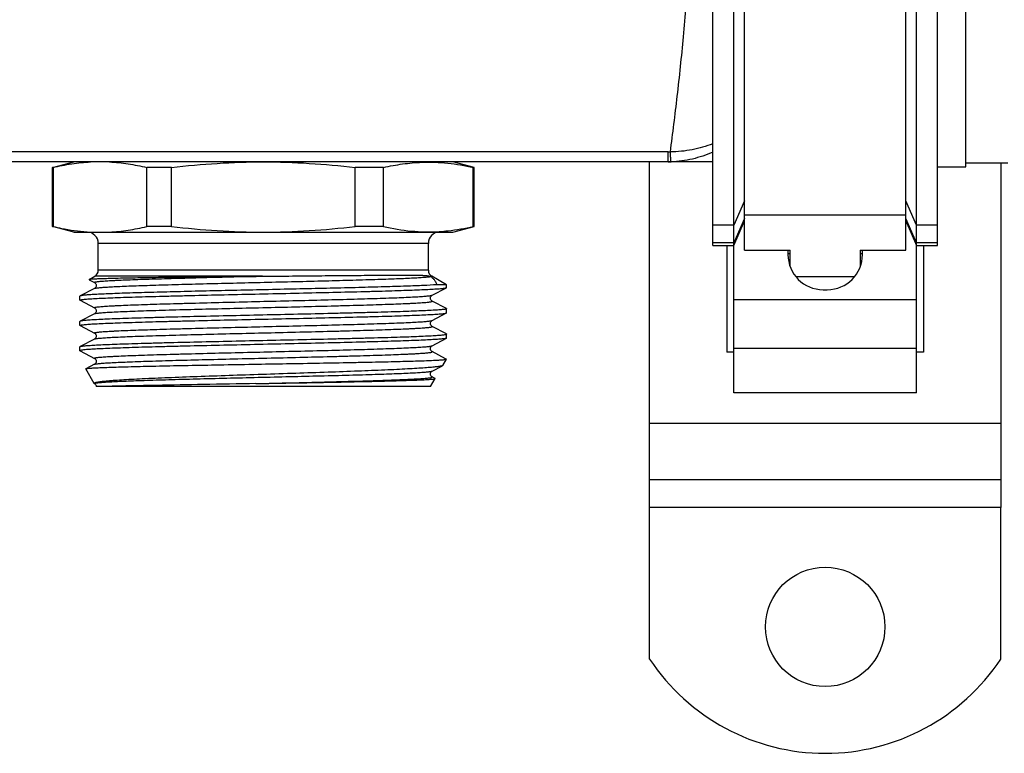
# Model space of a CAD drawing. Units: millimetres. Extents: x 0 to 841, y 0 to 594.
# Drawn here: x 538 to 608, y 140 to 192 of the extents above; entities that cross this region are included whole.
import ezdxf

# ---------------------------------------------------------------- set-up
doc = ezdxf.new("R2010")
doc.units = ezdxf.units.MM
doc.header["$LTSCALE"] = 46.255
doc.layers.get('0').update_dxf_attribs({"linetype": 'CONTINUOUS'})
doc.layers.add('A_STD', color=7, linetype='CONTINUOUS')

msp = doc.modelspace()

# ---------------------------------------------------------------- linework, layer by layer
at = {"color": 7, "linetype": 'Continuous'}
for p, q in [((589.861, 175.994), (589.861, 230.852)), ((601.361, 175.994), (601.361, 230.852)), ((587.611, 176.329), (587.611, 227.174)), ((603.611, 176.329), (603.611, 227.174)), ((589.111, 165.844), (589.111, 225.161)), ((602.111, 165.844), (602.111, 225.161)), ((584.442, 182.986), (226.78, 182.986)), ((584.442, 182.274), (584.442, 182.986)), ((587.611, 182.274), (223.611, 182.274)), ((566.903, 182.248), (566.928, 182.248)), ((583.111, 157.674), (583.111, 182.274)), ((540.64, 181.872), (540.611, 181.872)), ((540.64, 181.872), (540.64, 177.676)), ((549.072, 181.872), (547.317, 181.872)), ((547.317, 177.676), (547.317, 181.872)), ((549.072, 177.676), (549.072, 181.872)), ((564.163, 181.872), (562.149, 181.872)), ((562.149, 177.676), (562.149, 181.872)), ((564.163, 177.676), (564.163, 181.872)), ((570.611, 181.872), (570.559, 181.872)), ((570.559, 177.676), (570.559, 181.872)), ((608.611, 182.174), (605.611, 182.174)), ((608.111, 182.174), (608.111, 157.674)), ((589.861, 179.493), (589.111, 177.77)), ((602.111, 177.77), (601.361, 179.493)), ((589.861, 178.231), (589.111, 176.507)), ((589.111, 176.329), (589.861, 178.079)), ((589.861, 178.508), (601.361, 178.508)), ((602.111, 176.507), (601.361, 178.231)), ((601.361, 178.079), (602.111, 176.329)), ((540.611, 177.676), (540.64, 177.676)), ((549.072, 177.676), (547.317, 177.676)), ((564.163, 177.676), (562.149, 177.676)), ((570.559, 177.676), (570.611, 177.676)), ((589.111, 177.77), (587.611, 177.77)), ((603.611, 177.77), (602.111, 177.77)), ((542.111, 177.274), (569.111, 177.274)), ((568.124, 177.315), (568.158, 177.317)), ((567.361, 176.474), (543.861, 176.474)), ((543.861, 174.563), (543.861, 176.474)), ((567.361, 174.563), (567.361, 176.474)), ((589.111, 176.507), (587.611, 176.507)), ((587.611, 176.329), (589.111, 176.329)), ((588.611, 176.329), (588.611, 168.731)), ((589.861, 175.994), (593.111, 175.994)), ((592.961, 175.994), (592.961, 175.674)), ((593.111, 174.825), (593.111, 175.994)), ((598.111, 175.994), (601.361, 175.994)), ((598.111, 175.994), (598.111, 174.825)), ((598.261, 175.674), (598.261, 175.994)), ((603.611, 176.507), (602.111, 176.507)), ((602.111, 176.329), (603.611, 176.329)), ((602.611, 176.329), (602.611, 168.731)), ((567.361, 174.563), (543.861, 174.563)), ((543.204, 173.895), (543.205, 173.888)), ((543.205, 173.888), (543.599, 173.683)), ((555.557, 174.13), (543.611, 174.13)), ((567.611, 174.13), (567.509, 174.13)), ((543.599, 173.265), (542.572, 172.731)), ((543.599, 173.265), (543.599, 173.265)), ((567.623, 172.783), (568.649, 173.318)), ((568.661, 173.524), (567.95, 173.524)), ((568.649, 173.318), (568.661, 173.33)), ((568.661, 173.33), (568.661, 173.524)), ((595.461, 173.174), (595.761, 173.174)), ((542.572, 172.731), (542.561, 172.719)), ((542.561, 172.43), (542.561, 172.719)), ((542.572, 172.418), (542.561, 172.43)), ((589.111, 172.483), (602.111, 172.483)), ((542.572, 172.418), (543.599, 171.883)), ((567.623, 172.365), (567.623, 172.365)), ((568.649, 171.831), (567.623, 172.365)), ((568.649, 171.831), (568.661, 171.819)), ((568.661, 171.53), (568.661, 171.819)), ((543.599, 171.465), (542.572, 170.931)), ((543.599, 171.465), (543.599, 171.465)), ((567.623, 170.983), (568.649, 171.518)), ((568.649, 171.518), (568.661, 171.53)), ((542.572, 170.931), (542.561, 170.919)), ((542.561, 170.63), (542.561, 170.919)), ((542.572, 170.618), (543.599, 170.083)), ((568.649, 170.031), (567.623, 170.565)), ((543.599, 169.665), (542.572, 169.131)), ((543.599, 169.665), (543.599, 169.665)), ((567.623, 169.183), (568.649, 169.718)), ((568.649, 169.718), (568.645, 169.716)), ((568.649, 170.031), (568.661, 170.019)), ((568.661, 169.73), (568.649, 169.718)), ((568.661, 169.73), (568.661, 170.019)), ((542.561, 169.119), (542.572, 169.131)), ((567.623, 169.183), (567.623, 169.183)), ((589.111, 169.019), (602.111, 169.019)), ((542.572, 168.818), (543.599, 168.283)), ((568.586, 168.263), (567.623, 168.765)), ((568.633, 168.239), (568.586, 168.263)), ((589.111, 168.731), (588.611, 168.731)), ((602.611, 168.731), (602.111, 168.731)), ((542.981, 167.537), (542.988, 167.547)), ((543.581, 166.498), (542.981, 167.537)), ((543.599, 167.865), (542.988, 167.547)), ((543.599, 167.865), (543.599, 167.865)), ((567.623, 167.383), (568.361, 167.767)), ((567.623, 167.383), (567.623, 167.383)), ((567.806, 166.87), (567.623, 166.965)), ((567.834, 166.855), (567.806, 166.87)), ((567.511, 166.274), (543.721, 166.274)), ((602.111, 165.844), (589.111, 165.844)), ((583.111, 163.674), (608.111, 163.674)), ((583.111, 159.674), (608.111, 159.674)), ((608.111, 157.674), (583.111, 157.674))]:
    msp.add_line(p, q, dxfattribs=at)
for centre, radius, start, end in [((584.442, 188.404), 5.419, 269.9998, 271.61483), ((584.442, 189.477), 7.203, 269.99865, 271.54982), ((543.061, 176.474), 0.8, 0, 90), ((543.992, 190.113), 12.857, 265.85231, 266.92433), ((568.161, 176.474), 0.8, 90, 180), ((595.461, 175.674), 2.5, 180, 270), ((595.761, 175.674), 2.5, 270, 360), ((543.361, 174.563), 0.5, 300, 360), ((567.861, 174.563), 0.5, 180, 240)]:
    msp.add_arc(centre, radius, start, end, dxfattribs=at)
for points, knots in [([(584.594, 182.988), (584.762, 184.304), (585.101, 187.031), (585.551, 191.24), (585.863, 195.654), (585.974, 200.174), (585.863, 204.695), (585.551, 209.108), (585.101, 213.317), (584.762, 216.044), (584.594, 217.36)], [0, 0, 0, 0, 0.115378, 0.238925, 0.36804, 0.5, 0.63196, 0.761075, 0.884622, 1, 1, 1, 1]), ([(587.611, 183.556), (587.135, 183.375), (586.142, 183.09), (585.113, 182.988), (584.594, 182.988)], [0, 0, 0, 0, 0.495432, 1, 1, 1, 1]), ([(584.637, 182.277), (584.635, 182.277), (584.634, 182.283), (584.632, 182.291), (584.63, 182.307), (584.627, 182.339), (584.623, 182.394), (584.618, 182.475), (584.612, 182.577), (584.606, 182.699), (584.6, 182.838), (584.596, 182.936), (584.594, 182.988)], [0, 0, 0, 0, 0.005645, 0.019277, 0.04109, 0.071069, 0.155064, 0.270089, 0.414405, 0.585912, 0.782177, 1, 1, 1, 1]), ([(587.611, 182.972), (587.145, 182.763), (586.171, 182.428), (585.149, 182.291), (584.637, 182.277)], [0, 0, 0, 0, 0.499338, 1, 1, 1, 1]), ([(540.64, 181.872), (541.079, 181.977), (541.961, 182.154), (542.856, 182.25), (543.302, 182.274)], [0, 0, 0, 0, 0.502556, 1, 1, 1, 1]), ([(544.655, 182.274), (545.101, 182.25), (545.996, 182.154), (546.878, 181.977), (547.317, 181.872)], [0, 0, 0, 0, 0.497444, 1, 1, 1, 1]), ([(549.072, 181.872), (550.157, 181.999), (552.333, 182.202), (554.519, 182.274), (555.611, 182.274)], [0, 0, 0, 0, 0.500009, 1, 1, 1, 1]), ([(555.611, 182.274), (556.703, 182.274), (558.888, 182.202), (561.064, 181.999), (562.149, 181.872)], [0, 0, 0, 0, 0.499991, 1, 1, 1, 1]), ([(564.163, 181.872), (564.615, 181.975), (565.523, 182.147), (566.444, 182.231), (566.903, 182.248)], [0, 0, 0, 0, 0.502429, 1, 1, 1, 1]), ([(566.928, 182.248), (567.534, 182.269), (568.758, 182.221), (569.962, 182.009), (570.559, 181.872)], [0, 0, 0, 0, 0.497448, 1, 1, 1, 1]), ([(540.64, 177.676), (540.84, 177.628), (541.639, 177.451), (542.452, 177.333), (543.062, 177.289)], [0, 0, 0, 0, 0.252003, 1, 1, 1, 1]), ([(544.655, 177.274), (545.101, 177.298), (545.996, 177.394), (546.878, 177.571), (547.317, 177.676)], [0, 0, 0, 0, 0.497444, 1, 1, 1, 1]), ([(549.072, 177.676), (550.157, 177.549), (552.333, 177.346), (554.519, 177.274), (555.611, 177.274)], [0, 0, 0, 0, 0.500009, 1, 1, 1, 1]), ([(555.611, 177.274), (556.703, 177.274), (558.888, 177.346), (561.064, 177.549), (562.149, 177.676)], [0, 0, 0, 0, 0.499991, 1, 1, 1, 1]), ([(564.163, 177.676), (564.814, 177.527), (566.128, 177.301), (567.463, 177.276), (568.124, 177.315)], [0, 0, 0, 0, 0.502479, 1, 1, 1, 1]), ([(568.158, 177.317), (568.359, 177.33), (569.166, 177.399), (569.966, 177.54), (570.559, 177.676)], [0, 0, 0, 0, 0.248527, 1, 1, 1, 1]), ([(554.343, 174.116), (553.609, 174.106), (552.18, 174.088), (550.114, 174.061), (548.492, 174.038), (547.302, 174.019), (546.506, 174.005), (545.785, 173.991), (545.146, 173.978), (544.592, 173.964), (544.128, 173.951), (543.8, 173.939), (543.585, 173.929), (543.46, 173.923), (543.361, 173.916), (543.286, 173.91), (543.237, 173.903), (543.211, 173.899), (543.204, 173.895)], [0, 0, 0, 0, 0.197428, 0.384958, 0.556262, 0.634005, 0.705603, 0.770464, 0.828063, 0.877932, 0.919674, 0.952963, 0.966353, 0.977542, 0.986509, 0.993238, 0.997728, 1, 1, 1, 1]), ([(543.599, 173.683), (543.595, 173.685), (543.589, 173.688), (543.583, 173.701), (543.601, 173.711), (543.619, 173.717), (543.656, 173.728), (543.718, 173.739), (543.812, 173.752), (543.933, 173.765), (544.079, 173.779), (544.252, 173.792), (544.449, 173.805), (544.671, 173.819), (544.918, 173.832), (545.294, 173.851), (545.821, 173.874), (546.517, 173.901), (547.294, 173.927), (548.145, 173.954), (549.063, 173.981), (550.395, 174.018), (552.162, 174.063), (553.602, 174.098), (554.343, 174.116)], [0, 0, 0, 0, 0.001087, 0.001769, 0.003593, 0.005305, 0.007603, 0.014004, 0.022828, 0.034069, 0.047711, 0.063728, 0.082085, 0.102743, 0.125659, 0.150781, 0.207416, 0.272149, 0.344407, 0.423545, 0.508861, 0.599598, 0.794044, 1, 1, 1, 1]), ([(543.599, 173.265), (543.611, 173.272), (543.645, 173.281), (543.709, 173.294), (543.799, 173.307), (543.914, 173.32), (544.055, 173.333), (544.291, 173.352), (544.646, 173.374), (545.143, 173.4), (545.729, 173.427), (546.401, 173.453), (547.151, 173.479), (547.974, 173.506), (549.196, 173.542), (550.848, 173.586), (552.938, 173.638), (555.12, 173.691), (557.319, 173.743), (559.459, 173.795), (561.467, 173.847), (563.274, 173.899), (564.626, 173.944), (565.56, 173.981), (566.137, 174.007), (566.624, 174.033), (567.016, 174.059), (567.31, 174.084), (567.472, 174.104), (567.536, 174.116)], [0, 0, 0, 0, 0.001696, 0.004428, 0.008215, 0.013052, 0.018933, 0.025849, 0.042723, 0.063533, 0.088104, 0.116227, 0.14766, 0.182134, 0.219354, 0.300731, 0.389002, 0.481143, 0.573995, 0.664374, 0.749183, 0.825515, 0.890754, 0.9185, 0.94267, 0.963058, 0.979492, 0.991838, 1, 1, 1, 1]), ([(554.343, 174.116), (554.444, 174.117), (554.848, 174.122), (555.253, 174.126), (555.557, 174.13)], [0, 0, 0, 0, 0.249594, 1, 1, 1, 1]), ([(555.557, 174.13), (556.271, 174.138), (557.674, 174.152), (559.722, 174.172), (561.633, 174.189), (563.113, 174.201), (564.184, 174.209), (564.887, 174.214), (565.516, 174.216), (566.066, 174.216), (566.534, 174.212), (566.92, 174.203), (567.193, 174.188), (567.38, 174.164), (567.466, 174.145), (567.509, 174.13)], [0, 0, 0, 0, 0.179066, 0.352107, 0.513675, 0.658624, 0.723406, 0.782371, 0.835075, 0.881155, 0.920345, 0.952539, 0.978023, 0.988731, 1, 1, 1, 1]), ([(567.509, 174.13), (567.51, 174.129), (567.52, 174.125), (567.53, 174.121), (567.536, 174.116)], [0, 0, 0, 0, 0.173526, 1, 1, 1, 1]), ([(567.536, 174.116), (567.593, 174.068), (567.695, 173.974), (567.853, 173.787), (567.931, 173.628), (567.95, 173.524)], [0, 0, 0, 0, 0.302948, 0.566341, 1, 1, 1, 1]), ([(542.561, 172.43), (542.561, 172.437), (542.587, 172.449), (542.63, 172.46), (542.709, 172.474), (542.814, 172.487), (542.951, 172.5), (543.117, 172.514), (543.313, 172.528), (543.631, 172.547), (544.097, 172.571), (544.737, 172.598), (545.479, 172.626), (546.315, 172.653), (547.239, 172.68), (548.241, 172.708), (549.313, 172.736), (550.85, 172.773), (552.864, 172.819), (555.339, 172.874), (557.825, 172.928), (560.227, 172.983), (562.136, 173.029), (563.555, 173.067), (564.514, 173.094), (565.39, 173.122), (566.174, 173.149), (566.859, 173.177), (567.438, 173.204), (567.852, 173.227), (568.127, 173.247), (568.29, 173.261), (568.422, 173.274), (568.525, 173.287), (568.598, 173.301), (568.636, 173.311), (568.649, 173.318)], [0, 0, 0, 0, 0.000791, 0.002626, 0.005595, 0.009712, 0.01497, 0.021361, 0.028871, 0.037484, 0.057936, 0.082529, 0.111033, 0.143184, 0.178679, 0.217187, 0.258348, 0.301776, 0.393787, 0.489781, 0.586169, 0.679348, 0.765833, 0.805541, 0.842391, 0.876036, 0.906163, 0.932489, 0.954769, 0.972797, 0.980164, 0.986408, 0.991519, 0.995488, 0.998309, 1, 1, 1, 1]), ([(567.95, 173.524), (567.645, 173.503), (566.921, 173.467), (565.677, 173.419), (564.133, 173.371), (562.334, 173.323), (560.334, 173.274), (558.194, 173.225), (555.976, 173.177), (553.748, 173.128), (551.575, 173.079), (549.522, 173.03), (547.915, 172.989), (546.736, 172.955), (545.946, 172.93), (545.229, 172.905), (544.589, 172.881), (544.032, 172.857), (543.561, 172.832), (543.181, 172.808), (542.921, 172.787), (542.761, 172.769), (542.676, 172.757), (542.616, 172.746), (542.584, 172.736), (542.572, 172.731)], [0, 0, 0, 0, 0.036102, 0.085615, 0.147073, 0.218646, 0.298197, 0.383353, 0.471575, 0.56023, 0.646674, 0.728328, 0.802757, 0.836558, 0.86774, 0.89607, 0.921339, 0.943357, 0.961962, 0.977017, 0.988414, 0.992716, 0.996078, 0.998502, 1, 1, 1, 1]), ([(543.599, 173.683), (543.67, 173.645), (543.771, 173.474), (543.67, 173.303), (543.599, 173.266)], [0, 0, 0, 0, 0.500171, 1, 1, 1, 1]), ([(543.599, 171.883), (543.595, 171.885), (543.589, 171.888), (543.585, 171.897), (543.592, 171.906), (543.613, 171.916), (543.657, 171.928), (543.732, 171.941), (543.835, 171.955), (543.966, 171.968), (544.125, 171.982), (544.312, 171.996), (544.526, 172.01), (544.767, 172.024), (545.034, 172.038), (545.44, 172.058), (546.008, 172.081), (546.758, 172.109), (547.592, 172.137), (548.504, 172.165), (549.484, 172.193), (550.9, 172.231), (552.766, 172.278), (555.069, 172.333), (557.393, 172.388), (559.648, 172.443), (561.445, 172.49), (562.783, 172.529), (563.69, 172.556), (564.519, 172.584), (565.262, 172.612), (565.912, 172.64), (566.463, 172.667), (566.858, 172.691), (567.12, 172.711), (567.275, 172.725), (567.403, 172.739), (567.502, 172.752), (567.572, 172.766), (567.61, 172.776), (567.623, 172.783)], [0, 0, 0, 0, 0.000502, 0.000813, 0.001163, 0.001736, 0.003711, 0.00685, 0.011162, 0.016644, 0.023287, 0.031075, 0.039991, 0.050016, 0.061123, 0.073287, 0.10067, 0.1319, 0.166679, 0.204674, 0.245517, 0.288816, 0.381098, 0.477976, 0.57573, 0.670605, 0.758958, 0.799616, 0.837397, 0.87194, 0.902913, 0.930017, 0.952994, 0.971626, 0.979256, 0.985738, 0.991058, 0.995207, 0.998183, 1, 1, 1, 1]), ([(567.623, 172.366), (567.552, 172.403), (567.451, 172.574), (567.552, 172.745), (567.623, 172.783)], [0, 0, 0, 0, 0.499991, 1, 1, 1, 1]), ([(568.661, 171.819), (568.661, 171.812), (568.634, 171.799), (568.592, 171.788), (568.513, 171.774), (568.407, 171.762), (568.27, 171.748), (568.104, 171.734), (567.908, 171.72), (567.591, 171.701), (567.124, 171.677), (566.484, 171.65), (565.743, 171.623), (564.906, 171.595), (563.982, 171.568), (562.98, 171.54), (561.909, 171.513), (560.372, 171.475), (558.358, 171.429), (555.882, 171.374), (553.397, 171.32), (550.994, 171.266), (549.085, 171.219), (547.666, 171.181), (546.707, 171.154), (545.832, 171.126), (545.048, 171.099), (544.363, 171.072), (543.784, 171.044), (543.369, 171.021), (543.094, 171.001), (542.932, 170.987), (542.799, 170.974), (542.696, 170.961), (542.624, 170.947), (542.585, 170.937), (542.572, 170.931)], [0, 0, 0, 0, 0.000791, 0.002626, 0.005595, 0.009712, 0.01497, 0.021361, 0.028872, 0.037485, 0.057937, 0.082529, 0.111034, 0.143184, 0.17868, 0.217189, 0.258351, 0.301778, 0.393789, 0.489783, 0.58617, 0.679348, 0.765832, 0.80554, 0.84239, 0.876035, 0.906161, 0.932487, 0.954768, 0.972796, 0.980163, 0.986408, 0.991519, 0.995488, 0.998309, 1, 1, 1, 1]), ([(543.599, 171.465), (543.612, 171.472), (543.649, 171.482), (543.72, 171.496), (543.819, 171.509), (543.946, 171.523), (544.101, 171.537), (544.364, 171.557), (544.758, 171.581), (545.309, 171.608), (545.959, 171.636), (546.702, 171.664), (547.531, 171.692), (548.438, 171.72), (549.777, 171.758), (551.573, 171.805), (553.829, 171.86), (556.152, 171.915), (558.455, 171.97), (560.321, 172.017), (561.737, 172.055), (562.717, 172.083), (563.629, 172.111), (564.464, 172.139), (565.213, 172.167), (565.781, 172.191), (566.187, 172.21), (566.454, 172.224), (566.695, 172.238), (566.909, 172.252), (567.096, 172.266), (567.255, 172.28), (567.387, 172.293), (567.49, 172.307), (567.564, 172.32), (567.609, 172.332), (567.629, 172.342), (567.637, 172.351), (567.632, 172.361), (567.626, 172.364), (567.623, 172.365)], [0, 0, 0, 0, 0.001816, 0.004792, 0.008941, 0.014261, 0.020743, 0.028373, 0.047004, 0.06998, 0.097084, 0.128055, 0.162597, 0.200378, 0.241035, 0.329386, 0.424259, 0.522011, 0.618887, 0.711169, 0.754469, 0.795312, 0.833306, 0.868087, 0.899319, 0.926702, 0.938868, 0.949975, 0.96, 0.968917, 0.976706, 0.98335, 0.988834, 0.993147, 0.996286, 0.998263, 0.998837, 0.999187, 0.999498, 1, 1, 1, 1]), ([(543.599, 171.883), (543.67, 171.845), (543.771, 171.674), (543.67, 171.503), (543.599, 171.466)], [0, 0, 0, 0, 0.500171, 1, 1, 1, 1]), ([(542.561, 170.63), (542.561, 170.637), (542.587, 170.649), (542.63, 170.66), (542.709, 170.674), (542.814, 170.687), (542.951, 170.7), (543.117, 170.714), (543.313, 170.728), (543.631, 170.747), (544.097, 170.771), (544.737, 170.798), (545.479, 170.826), (546.315, 170.853), (547.239, 170.88), (548.241, 170.908), (549.313, 170.936), (550.85, 170.973), (552.864, 171.019), (555.339, 171.074), (557.825, 171.128), (560.227, 171.183), (562.136, 171.229), (563.555, 171.267), (564.514, 171.294), (565.39, 171.322), (566.174, 171.349), (566.859, 171.377), (567.438, 171.404), (567.852, 171.427), (568.127, 171.447), (568.29, 171.461), (568.422, 171.474), (568.525, 171.487), (568.598, 171.501), (568.636, 171.511), (568.649, 171.518)], [0, 0, 0, 0, 0.000791, 0.002626, 0.005595, 0.009712, 0.01497, 0.021361, 0.028871, 0.037484, 0.057936, 0.082529, 0.111033, 0.143184, 0.178679, 0.217187, 0.258348, 0.301776, 0.393787, 0.489781, 0.586169, 0.679348, 0.765833, 0.805541, 0.842391, 0.876036, 0.906163, 0.932489, 0.954769, 0.972797, 0.980164, 0.986408, 0.991519, 0.995488, 0.998309, 1, 1, 1, 1]), ([(542.572, 170.618), (542.571, 170.618), (542.566, 170.621), (542.561, 170.626), (542.561, 170.63)], [0, 0, 0, 0, 0.345884, 1, 1, 1, 1]), ([(543.599, 170.083), (543.595, 170.085), (543.589, 170.088), (543.585, 170.097), (543.592, 170.106), (543.613, 170.116), (543.657, 170.128), (543.732, 170.141), (543.835, 170.155), (543.966, 170.168), (544.125, 170.182), (544.312, 170.196), (544.526, 170.21), (544.767, 170.224), (545.034, 170.238), (545.441, 170.258), (546.008, 170.281), (546.758, 170.309), (547.592, 170.337), (548.504, 170.365), (549.484, 170.393), (550.9, 170.431), (552.766, 170.478), (555.069, 170.533), (557.393, 170.588), (559.648, 170.643), (561.445, 170.69), (562.783, 170.729), (563.69, 170.757), (564.519, 170.784), (565.262, 170.812), (565.912, 170.84), (566.463, 170.867), (566.858, 170.891), (567.12, 170.911), (567.275, 170.925), (567.403, 170.939), (567.502, 170.952), (567.572, 170.966), (567.61, 170.976), (567.623, 170.983)], [0, 0, 0, 0, 0.000502, 0.000813, 0.001163, 0.001736, 0.003713, 0.006852, 0.011164, 0.016648, 0.023291, 0.031079, 0.039996, 0.05002, 0.061127, 0.073292, 0.100675, 0.131907, 0.166686, 0.20468, 0.245524, 0.288823, 0.381105, 0.477982, 0.575735, 0.670609, 0.758962, 0.799618, 0.8374, 0.871942, 0.902914, 0.930019, 0.952995, 0.971627, 0.979257, 0.985739, 0.991059, 0.995208, 0.998184, 1, 1, 1, 1]), ([(543.599, 169.665), (543.612, 169.672), (543.649, 169.682), (543.72, 169.696), (543.819, 169.709), (543.946, 169.723), (544.101, 169.737), (544.364, 169.757), (544.758, 169.781), (545.309, 169.808), (545.959, 169.836), (546.703, 169.864), (547.532, 169.892), (548.438, 169.92), (549.777, 169.958), (551.574, 170.005), (553.829, 170.06), (556.153, 170.115), (558.456, 170.17), (560.322, 170.217), (561.738, 170.255), (562.718, 170.283), (563.63, 170.311), (564.464, 170.339), (565.213, 170.367), (565.781, 170.391), (566.187, 170.41), (566.454, 170.424), (566.695, 170.438), (566.909, 170.452), (567.096, 170.466), (567.256, 170.48), (567.387, 170.493), (567.49, 170.507), (567.564, 170.52), (567.609, 170.532), (567.629, 170.542), (567.637, 170.551), (567.632, 170.561), (567.626, 170.564), (567.623, 170.565)], [0, 0, 0, 0, 0.001817, 0.004793, 0.008942, 0.014262, 0.020745, 0.028374, 0.047006, 0.069984, 0.097088, 0.128062, 0.162605, 0.200387, 0.241045, 0.329399, 0.424275, 0.522029, 0.618908, 0.71119, 0.754489, 0.795332, 0.833326, 0.868105, 0.899335, 0.926717, 0.938881, 0.949988, 0.960012, 0.968928, 0.976715, 0.983358, 0.988839, 0.993151, 0.996289, 0.998264, 0.998837, 0.999187, 0.999498, 1, 1, 1, 1]), ([(567.623, 170.565), (567.552, 170.603), (567.451, 170.774), (567.552, 170.945), (567.623, 170.983)], [0, 0, 0, 0, 0.499745, 1, 1, 1, 1]), ([(568.645, 169.716), (568.631, 169.709), (568.59, 169.699), (568.514, 169.686), (568.407, 169.673), (568.271, 169.659), (568.105, 169.645), (567.826, 169.626), (567.407, 169.602), (566.823, 169.575), (566.133, 169.548), (565.346, 169.52), (564.468, 169.493), (563.507, 169.465), (562.087, 169.428), (560.178, 169.381), (557.778, 169.327), (555.297, 169.273), (552.828, 169.218), (550.819, 169.172), (549.287, 169.135), (548.219, 169.107), (547.221, 169.08), (546.3, 169.053), (545.467, 169.025), (544.728, 168.998), (544.091, 168.971), (543.626, 168.947), (543.31, 168.928), (543.115, 168.914), (542.95, 168.9), (542.813, 168.887), (542.708, 168.874), (542.629, 168.86), (542.587, 168.849), (542.561, 168.837), (542.561, 168.83)], [0, 0, 0, 0, 0.001836, 0.004802, 0.008911, 0.014156, 0.02053, 0.028019, 0.046271, 0.068748, 0.095241, 0.125504, 0.159257, 0.196185, 0.235943, 0.322444, 0.415541, 0.511767, 0.607541, 0.699296, 0.742589, 0.783616, 0.821992, 0.857362, 0.889395, 0.917793, 0.942292, 0.962664, 0.971243, 0.978723, 0.985089, 0.990326, 0.994425, 0.997384, 0.999212, 1, 1, 1, 1]), ([(542.572, 169.131), (542.585, 169.137), (542.624, 169.147), (542.696, 169.161), (542.799, 169.174), (542.932, 169.187), (543.094, 169.201), (543.369, 169.221), (543.783, 169.244), (544.363, 169.272), (545.048, 169.299), (545.832, 169.326), (546.707, 169.354), (547.666, 169.381), (549.085, 169.419), (550.994, 169.466), (553.397, 169.52), (555.882, 169.574), (558.358, 169.629), (560.372, 169.675), (561.909, 169.713), (562.98, 169.74), (563.982, 169.768), (564.906, 169.795), (565.743, 169.823), (566.484, 169.85), (567.124, 169.877), (567.591, 169.901), (567.908, 169.92), (568.104, 169.934), (568.27, 169.948), (568.407, 169.962), (568.513, 169.974), (568.592, 169.988), (568.634, 169.999), (568.661, 170.012), (568.661, 170.019)], [0, 0, 0, 0, 0.00169, 0.004512, 0.008479, 0.01359, 0.019835, 0.027201, 0.045228, 0.067508, 0.093833, 0.12396, 0.157605, 0.194454, 0.234163, 0.320647, 0.413826, 0.510214, 0.606209, 0.698221, 0.741649, 0.78281, 0.821319, 0.856815, 0.888965, 0.91747, 0.942063, 0.962515, 0.971128, 0.978639, 0.98503, 0.990288, 0.994404, 0.997374, 0.999209, 1, 1, 1, 1]), ([(543.599, 170.083), (543.67, 170.045), (543.771, 169.874), (543.67, 169.703), (543.599, 169.666)], [0, 0, 0, 0, 0.500171, 1, 1, 1, 1]), ([(543.599, 168.283), (543.595, 168.285), (543.589, 168.288), (543.585, 168.297), (543.592, 168.306), (543.613, 168.316), (543.657, 168.328), (543.732, 168.341), (543.835, 168.355), (543.966, 168.368), (544.125, 168.382), (544.312, 168.396), (544.526, 168.41), (544.767, 168.424), (545.034, 168.438), (545.44, 168.458), (546.008, 168.481), (546.758, 168.509), (547.592, 168.537), (548.504, 168.565), (549.484, 168.593), (550.9, 168.631), (552.766, 168.678), (555.069, 168.733), (557.393, 168.788), (559.648, 168.843), (561.445, 168.89), (562.783, 168.929), (563.69, 168.956), (564.519, 168.984), (565.262, 169.012), (565.912, 169.04), (566.463, 169.067), (566.858, 169.091), (567.12, 169.111), (567.275, 169.125), (567.403, 169.139), (567.502, 169.152), (567.572, 169.166), (567.61, 169.176), (567.623, 169.183)], [0, 0, 0, 0, 0.000502, 0.000813, 0.001163, 0.001737, 0.003713, 0.006851, 0.011163, 0.016646, 0.023288, 0.031076, 0.039993, 0.050016, 0.061124, 0.073289, 0.100671, 0.131901, 0.166681, 0.204674, 0.245518, 0.288817, 0.381099, 0.477977, 0.575731, 0.670606, 0.758959, 0.799616, 0.837398, 0.871941, 0.902913, 0.930018, 0.952995, 0.971626, 0.979257, 0.985739, 0.991058, 0.995208, 0.998184, 1, 1, 1, 1]), ([(567.623, 168.765), (567.551, 168.802), (567.451, 168.974), (567.551, 169.145), (567.623, 169.183)], [0, 0, 0, 0, 0.499432, 1, 1, 1, 1]), ([(542.561, 168.83), (542.561, 168.829), (542.562, 168.823), (542.568, 168.82), (542.572, 168.818)], [0, 0, 0, 0, 0.180039, 1, 1, 1, 1]), ([(543.095, 167.569), (543.167, 167.579), (543.349, 167.594), (543.676, 167.614), (544.112, 167.634), (544.895, 167.664), (546.106, 167.699), (547.804, 167.739), (549.784, 167.78), (551.973, 167.82), (554.295, 167.861), (556.668, 167.902), (559.009, 167.942), (560.902, 167.976), (562.339, 168.004), (563.337, 168.025), (564.269, 168.045), (565.127, 168.065), (565.903, 168.086), (566.591, 168.106), (567.185, 168.126), (567.619, 168.143), (567.916, 168.158), (568.099, 168.168), (568.256, 168.178), (568.386, 168.188), (568.488, 168.198), (568.557, 168.206), (568.598, 168.214), (568.618, 168.218), (568.631, 168.223), (568.638, 168.227), (568.64, 168.229)], [0, 0, 0, 0, 0.008545, 0.021425, 0.038527, 0.059698, 0.113438, 0.180707, 0.259089, 0.345791, 0.437739, 0.531693, 0.624359, 0.712509, 0.753925, 0.793086, 0.829654, 0.863315, 0.893782, 0.920794, 0.944123, 0.963573, 0.971791, 0.978982, 0.985131, 0.990225, 0.994258, 0.997222, 0.998304, 0.999122, 0.99968, 1, 1, 1, 1]), ([(543.599, 167.865), (543.612, 167.872), (543.649, 167.882), (543.72, 167.896), (543.819, 167.909), (543.946, 167.923), (544.102, 167.937), (544.364, 167.957), (544.758, 167.981), (545.309, 168.008), (545.96, 168.036), (546.703, 168.064), (547.532, 168.092), (548.438, 168.12), (549.777, 168.158), (551.574, 168.205), (553.83, 168.26), (556.153, 168.315), (558.456, 168.37), (560.322, 168.417), (561.738, 168.455), (562.719, 168.483), (563.63, 168.511), (564.465, 168.539), (565.214, 168.567), (565.782, 168.591), (566.188, 168.61), (566.455, 168.624), (566.696, 168.638), (566.91, 168.652), (567.097, 168.666), (567.256, 168.68), (567.387, 168.693), (567.49, 168.707), (567.564, 168.72), (567.609, 168.732), (567.629, 168.742), (567.637, 168.751), (567.632, 168.761), (567.626, 168.764), (567.623, 168.765)], [0, 0, 0, 0, 0.001817, 0.004793, 0.008942, 0.014263, 0.020745, 0.028375, 0.047009, 0.069988, 0.097094, 0.128068, 0.162614, 0.200398, 0.241058, 0.329416, 0.424296, 0.522053, 0.618934, 0.711217, 0.754516, 0.795358, 0.833351, 0.868128, 0.899356, 0.926736, 0.938898, 0.950004, 0.960026, 0.96894, 0.976726, 0.983366, 0.988846, 0.993156, 0.996292, 0.998264, 0.998836, 0.999185, 0.999497, 1, 1, 1, 1]), ([(543.599, 168.283), (543.67, 168.245), (543.771, 168.074), (543.67, 167.903), (543.599, 167.866)], [0, 0, 0, 0, 0.500171, 1, 1, 1, 1]), ([(568.64, 168.229), (568.641, 168.231), (568.64, 168.236), (568.636, 168.238), (568.633, 168.239)], [0, 0, 0, 0, 0.379317, 1, 1, 1, 1]), ([(542.988, 167.547), (542.999, 167.553), (543.036, 167.561), (543.071, 167.566), (543.095, 167.569)], [0, 0, 0, 0, 0.356941, 1, 1, 1, 1]), ([(568.349, 167.762), (568.33, 167.754), (568.281, 167.739), (568.147, 167.711), (567.911, 167.679), (567.547, 167.642), (567.078, 167.604), (566.508, 167.566), (565.842, 167.528), (565.085, 167.49), (563.916, 167.436), (562.285, 167.37), (560.167, 167.294), (557.892, 167.217), (555.541, 167.14), (553.202, 167.062), (550.962, 166.984), (548.905, 166.907), (547.342, 166.839), (546.241, 166.784), (545.547, 166.744), (545.03, 166.71), (544.666, 166.682), (544.433, 166.662), (544.228, 166.642), (544.05, 166.622), (543.901, 166.602), (543.78, 166.582), (543.698, 166.565), (543.647, 166.55), (543.619, 166.54), (543.599, 166.53), (543.585, 166.521), (543.578, 166.509), (543.58, 166.501), (543.581, 166.498)], [0, 0, 0, 0, 0.002504, 0.006089, 0.016534, 0.031307, 0.050303, 0.073368, 0.100306, 0.130887, 0.164845, 0.241665, 0.328037, 0.420854, 0.516735, 0.61215, 0.703549, 0.787491, 0.860783, 0.892535, 0.920603, 0.944712, 0.955207, 0.964626, 0.972948, 0.980153, 0.986223, 0.991149, 0.994926, 0.996385, 0.997563, 0.998468, 0.999121, 0.999582, 1, 1, 1, 1]), ([(568.383, 167.785), (568.382, 167.784), (568.376, 167.776), (568.368, 167.771), (568.361, 167.767)], [0, 0, 0, 0, 0.193281, 1, 1, 1, 1]), ([(543.624, 166.519), (543.643, 166.524), (543.691, 166.534), (543.821, 166.554), (544.049, 166.577), (544.399, 166.603), (544.849, 166.629), (545.394, 166.656), (546.03, 166.682), (546.751, 166.709), (547.863, 166.746), (549.412, 166.792), (551.422, 166.845), (553.58, 166.898), (555.81, 166.951), (558.033, 167.004), (560.171, 167.057), (561.863, 167.102), (563.118, 167.139), (563.965, 167.165), (564.737, 167.192), (565.428, 167.219), (566.033, 167.246), (566.544, 167.272), (566.911, 167.295), (567.154, 167.314), (567.298, 167.327), (567.417, 167.341), (567.509, 167.354), (567.575, 167.366), (567.61, 167.376), (567.623, 167.383)], [0, 0, 0, 0, 0.002487, 0.006057, 0.016445, 0.031102, 0.049905, 0.072692, 0.099263, 0.129383, 0.162786, 0.238229, 0.322924, 0.41387, 0.507846, 0.601525, 0.691588, 0.774845, 0.812989, 0.84835, 0.880615, 0.9095, 0.934748, 0.956137, 0.973479, 0.980585, 0.986626, 0.991593, 0.995475, 0.998272, 1, 1, 1, 1]), ([(555.086, 166.49), (555.915, 166.51), (557.545, 166.548), (559.553, 166.598), (561.092, 166.638), (562.166, 166.667), (563.17, 166.697), (564.092, 166.726), (564.923, 166.755), (565.554, 166.781), (566.007, 166.801), (566.305, 166.816), (566.575, 166.831), (566.815, 166.846), (567.024, 166.86), (567.204, 166.875), (567.351, 166.889), (567.468, 166.904), (567.552, 166.918), (567.604, 166.93), (567.627, 166.941), (567.637, 166.95), (567.633, 166.96), (567.626, 166.963), (567.623, 166.965)], [0, 0, 0, 0, 0.197602, 0.388504, 0.478873, 0.564541, 0.64459, 0.718158, 0.784457, 0.842775, 0.868742, 0.892487, 0.913948, 0.933066, 0.949792, 0.964083, 0.975903, 0.985227, 0.992042, 0.996362, 0.997625, 0.998382, 0.998996, 1, 1, 1, 1]), ([(555.086, 166.49), (555.9, 166.505), (557.502, 166.534), (559.48, 166.571), (561.001, 166.601), (562.069, 166.623), (563.071, 166.645), (563.999, 166.667), (564.842, 166.689), (565.593, 166.711), (566.243, 166.733), (566.719, 166.752), (567.044, 166.767), (567.246, 166.778), (567.418, 166.789), (567.561, 166.8), (567.674, 166.811), (567.749, 166.82), (567.794, 166.828), (567.817, 166.833), (567.832, 166.839), (567.839, 166.843), (567.841, 166.845)], [0, 0, 0, 0, 0.191234, 0.376694, 0.464878, 0.548815, 0.627653, 0.700594, 0.766904, 0.825915, 0.877038, 0.919768, 0.93785, 0.953685, 0.967234, 0.978464, 0.987356, 0.993891, 0.996275, 0.998074, 0.999301, 1, 1, 1, 1]), ([(567.623, 166.965), (567.552, 167.003), (567.451, 167.174), (567.551, 167.345), (567.623, 167.383)], [0, 0, 0, 0, 0.499598, 1, 1, 1, 1]), ([(567.841, 166.845), (567.841, 166.847), (567.841, 166.852), (567.836, 166.854), (567.834, 166.855)], [0, 0, 0, 0, 0.379585, 1, 1, 1, 1]), ([(543.589, 166.49), (543.587, 166.492), (543.585, 166.498), (543.593, 166.506), (543.606, 166.513), (543.617, 166.517), (543.624, 166.519)], [0, 0, 0, 0, 0.145741, 0.313615, 0.590966, 1, 1, 1, 1]), ([(543.602, 166.481), (543.601, 166.482), (543.596, 166.484), (543.592, 166.487), (543.589, 166.49)], [0, 0, 0, 0, 0.279183, 1, 1, 1, 1]), ([(543.603, 166.481), (543.604, 166.48), (543.613, 166.474), (543.622, 166.469), (543.629, 166.463)], [0, 0, 0, 0, 0.187488, 1, 1, 1, 1]), ([(543.629, 166.463), (543.63, 166.462), (543.636, 166.458), (543.641, 166.453), (543.645, 166.449)], [0, 0, 0, 0, 0.226471, 1, 1, 1, 1]), ([(543.645, 166.449), (543.654, 166.44), (543.679, 166.411), (543.711, 166.354), (543.721, 166.301), (543.72, 166.274)], [0, 0, 0, 0, 0.194075, 0.577173, 1, 1, 1, 1]), ([(555.086, 166.49), (553.835, 166.467), (551.483, 166.426), (548.291, 166.37), (546.058, 166.327), (544.729, 166.295), (544.239, 166.281), (544.042, 166.274)], [0, 0, 0, 0, 0.33983, 0.639038, 0.866915, 0.946408, 1, 1, 1, 1])]:
    msp.add_open_spline(points, degree=3, knots=knots, dxfattribs=at)
for points in [[(568.361, 167.767), (568.357, 167.765), (568.353, 167.763), (568.349, 167.762)], [(543.589, 166.49), (543.586, 166.492), (543.584, 166.494), (543.582, 166.497)]]:
    msp.add_open_spline(points, degree=3, dxfattribs=at)
at = {"layer": 'A_STD', "color": 7, "linetype": 'Continuous'}
for p, q in [((605.611, 181.924), (605.611, 218.424)), ((540.611, 181.872), (542.111, 182.274)), ((570.611, 181.872), (569.111, 182.274)), ((540.611, 177.676), (540.611, 181.872)), ((570.611, 177.676), (570.611, 181.872)), ((603.611, 181.924), (605.611, 181.924)), ((542.111, 177.274), (540.611, 177.676)), ((569.111, 177.274), (570.611, 177.676)), ((592.961, 175.763), (593.111, 175.763)), ((598.111, 175.763), (598.261, 175.763)), ((543.204, 173.895), (543.611, 174.13)), ((568.661, 173.524), (567.611, 174.13)), ((597.688, 174.084), (593.534, 174.084)), ((542.561, 168.83), (542.561, 169.119)), ((568.383, 167.785), (568.64, 168.229)), ((567.511, 166.274), (567.841, 166.845)), ((583.111, 146.883), (583.111, 157.674)), ((608.111, 146.883), (608.111, 157.674))]:
    msp.add_line(p, q, dxfattribs=at)
msp.add_circle((595.611, 149.174), 4.25, dxfattribs=at)
msp.add_arc((595.611, 155.174), 15, 213.55731, 326.44269, dxfattribs=at)

doc.saveas('drawing.dxf')
